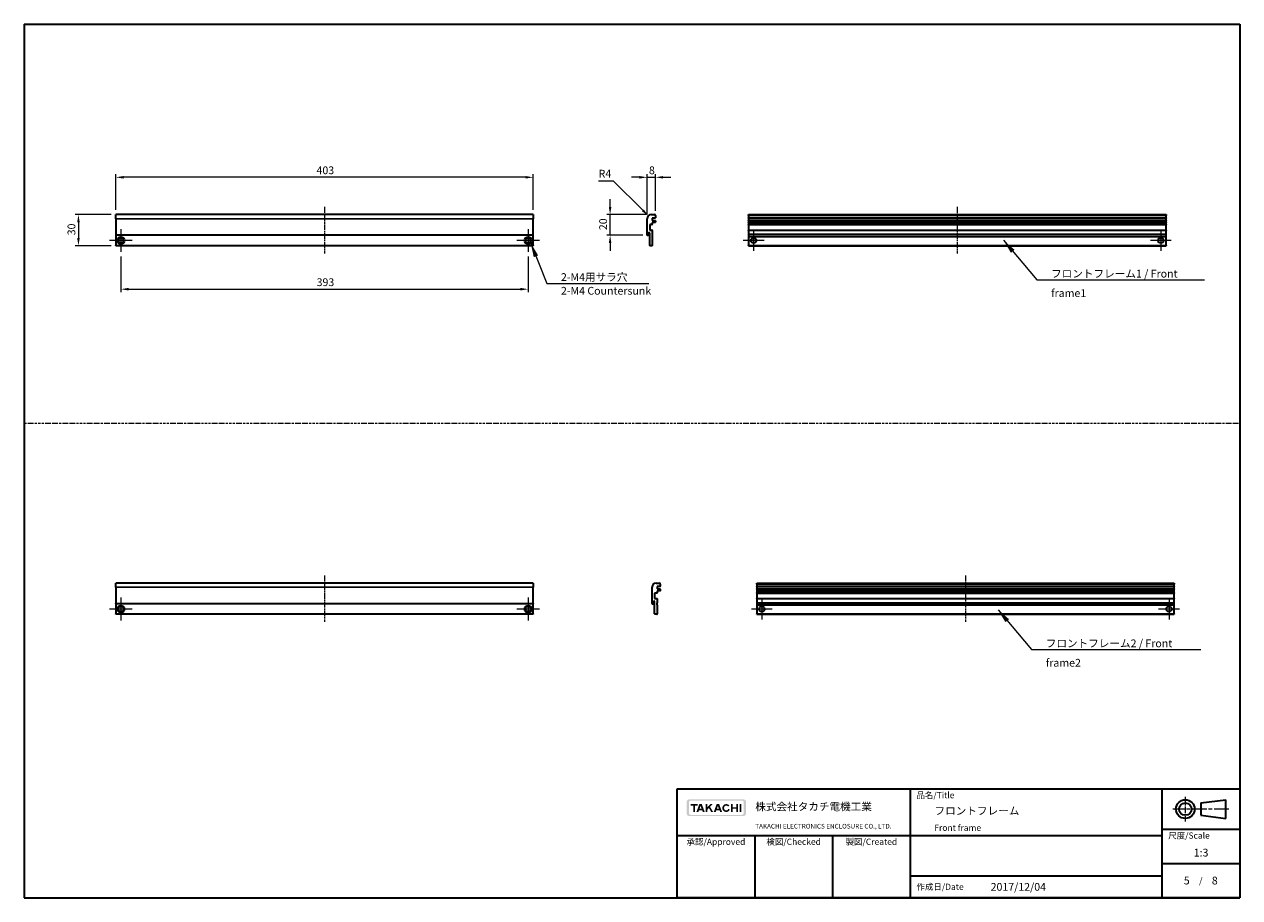
# Model space of a CAD drawing. Units: millimetres. Extents: x 15 to 12988, y 6 to 1692.
# Drawn here: x 7484 to 8657, y 6 to 849 of the extents above; entities that cross this region are included whole.
import ezdxf
from ezdxf.enums import TextEntityAlignment as Align

# ---------------------------------------------------------------- set-up
doc = ezdxf.new("R2010")
doc.units = ezdxf.units.MM
doc.linetypes.add('CHAIN', pattern=[0.35429999999999995, 0.2362, -0.0295, 0.0591, -0.0295])
doc.linetypes.add('DASH_DOT', pattern=[0.37, 0.24, -0.06, 0.01, -0.06])
for name, color, linetype, lineweight in [('Border (ISO)', 7, 'Continuous', 35), ('Center Mark (ISO)', 131, 'Continuous', 18), ('Centerline (ISO)', 131, 'Continuous', 18), ('Dimension (ISO)', 7, 'Continuous', 18), ('Dimension (ISO) @ 1', 7, 'Continuous', 18), ('Hatch (ISO)', 1, 'Continuous', 18), ('Sketch Geometry (ISO)', 7, 'Continuous', 18), ('Symbol (ISO)', 7, 'Continuous', 18), ('Title (ISO)', 7, 'Continuous', 35), ('Visible (ISO)', 7, 'Continuous', 35), ('Visible Narrow (ISO)', 7, 'Continuous', 25)]:
    doc.layers.add(name, color=color, linetype=linetype, lineweight=lineweight)
doc.styles.add('Note Text (TK)', font='MS PGothic.ttf')
doc.styles.add('文字スタイル67', font='arial.ttf')
doc.dimstyles.new('Default - Method 1b (TK)', dxfattribs={"dimscale": 5.5, "dimtxt": 2.5, "dimasz": 2.5, "dimexe": 1, "dimexo": 1.499999999999999, "dimgap": 1, "dimtad": 1, "dimtoh": 1, "dimrnd": 1e-08, "dimdsep": 46, "dimtxsty": 'Note Text (TK)', "dimcen": 0.09, "dimdle": 5, "dimclrd": 100, "dimclre": 100, "dimclrt": 7, "dimadec": 1, "dimazin": 1, "dimtfac": 1, "dimtmove": 0, "dimatfit": 3, "dimfxl": 1, "dimtolj": 1, "dimlwd": -1, "dimlwe": -1, "dimarcsym": 0})
doc.dimstyles.new('Default - Method 1b (TK)$7', dxfattribs={"dimscale": 5.5, "dimtxt": 2.5, "dimasz": 2.5, "dimexe": 1, "dimexo": 1.499999999999999, "dimgap": 1, "dimtad": 1, "dimtoh": 1, "dimrnd": 1e-08, "dimdsep": 46, "dimtxsty": 'Note Text (TK)', "dimcen": 0.09, "dimdle": 5, "dimclrd": 100, "dimclre": 100, "dimclrt": 7, "dimadec": 1, "dimazin": 1, "dimtfac": 1, "dimtmove": 0, "dimatfit": 3, "dimfxl": 1, "dimtolj": 1, "dimlwd": -1, "dimlwe": -1, "dimarcsym": 0})

# ---------------------------------------------------------------- blocks, each defined once
blk = doc.blocks.new('図面枠 tk図枠')
at = {"layer": 'Border (ISO)'}
for p, q in [((14.49999999999999, 289), (405.4999999999999, 289)), ((14.49999999999999, 289), (14.50000000000001, 8.000000000000007)), ((405.4999999999999, 289), (405.4999999999999, 8.000000000000007)), ((14.50000000000001, 8.000000000000007), (405.4999999999999, 8.000000000000007))]:
    blk.add_line(p, q, dxfattribs=at)
blk = doc.blocks.new('表題欄 tk表題欄')
at = {"layer": 'Hatch (ISO)'}
h = blk.add_hatch(color=256, dxfattribs=at)
edge = h.paths.add_edge_path(flags=0)
edge.add_arc((95.57537688673352, 236.2990653650367), 0.5958259999999996, 269.9999999999897, 360)
edge.add_line((96.17120288673351, 236.2990653650368), (96.17120288673348, 239.7107813650365))
edge.add_arc((95.5753768867335, 239.7107813650366), 0.5958259999999996, 0, 90.0000000000068)
edge.add_line((95.57537688673342, 240.3066073650366), (79.13710888673356, 240.3066073650366))
edge.add_arc((79.13710888673353, 239.7107813650366), 0.5958259999999996, 89.99999999999744, 180)
edge.add_line((78.54128288673353, 239.7107813650365), (78.54128288673331, 236.2990653650368))
edge.add_arc((79.13710888673332, 236.2990653650365), 0.5958259999999996, 180, 270.0000000000231)
edge.add_line((79.13710888673356, 235.7032393650365), (95.57537688673342, 235.7032393650367))
edge = h.paths.add_edge_path()
edge.add_line((77.83935088673357, 239.9556413650366), (77.83935088673357, 236.0542053650368))
edge.add_arc((78.54128288673346, 236.0542053650367), 0.7019319999998935, 180, 270.0000000000087)
edge.add_line((78.54128288673357, 235.3522733650368), (96.17120288673352, 235.3522733650368))
edge.add_arc((96.17120288673351, 236.0542053650367), 0.7019319999998921, 270, 360)
edge.add_line((96.8731348867334, 236.0542053650368), (96.87313488673352, 239.9556413650366))
edge.add_arc((96.1712028867336, 239.9556413650367), 0.7019319999998921, 0, 90.00000000000873)
edge.add_line((96.17120288673348, 240.6575733650367), (78.54128288673357, 240.6575733650366))
edge.add_arc((78.54128288673357, 239.9556413650366), 0.7019319999999984, 90, 180)
for points in [[(79.07181288673355, 239.1476033650369), (79.07181288673355, 238.6578833650367), (79.92066088673353, 238.6578833650367), (79.92066088673353, 236.6581933650368), (80.50832488673353, 236.6581933650368), (80.50832488673353, 238.6578833650367), (81.35717288673355, 238.6578833650367), (81.35717288673355, 239.1476033650369)], [(85.68407849525303, 236.6581933650368), (84.9434673993943, 237.8918698287545), (84.41792288673358, 237.3246628822781), (84.41792288673358, 236.6581933650368), (83.89555488673355, 236.6581933650368), (83.89555488673355, 239.1476033650369), (84.41792288673358, 239.1476033650369), (84.41792288673358, 238.0993979968839), (85.38913556809511, 239.1476033650369), (86.10696490847272, 239.1476033650369), (85.31925422435492, 238.2974470774499), (86.30334488673353, 236.6581933650368)], [(92.09142939614459, 239.1476033650369), (92.09142939614459, 236.6581933650368), (92.60971639614465, 236.6581933650368), (92.60971639614465, 237.6580383650368), (93.76872039614462, 237.6580383650368), (93.76872039614462, 236.6581933650368), (94.28700739614459, 236.6581933650368), (94.28700739614459, 239.1476033650369), (93.76872039614462, 239.1476033650369), (93.76872039614462, 238.1477583650367), (92.60971639614465, 238.1477583650367), (92.60971639614465, 239.1476033650369)], [(94.84202339614467, 239.1476033650369), (94.84202339614467, 236.6581933650368), (95.36439139614473, 236.6581933650368), (95.36439139614473, 239.1476033650369)]]:
    blk.add_hatch(color=256, dxfattribs=at).paths.add_polyline_path(points)
h = blk.add_hatch(color=256, dxfattribs=at)
h.paths.add_polyline_path([(82.59020695886475, 237.7110913650368), (81.95242681460243, 237.7110913650368), (82.27131688673356, 238.5794973650367)], flags=0)
h.paths.add_polyline_path([(82.77903014574996, 237.1968853650368), (81.76360362771717, 237.1968853650368), (81.56578886050404, 236.6581933650368), (80.94907288673355, 236.6581933650368), (81.86321688673357, 239.1476033650369), (82.67941688673353, 239.1476033650369), (83.59356088673351, 236.6581933650368), (82.97684491296302, 236.6581933650368)])
h = blk.add_hatch(color=256, dxfattribs=at)
h.paths.add_polyline_path([(87.52707281460246, 237.7110913650368), (88.16485295886469, 237.7110913650368), (87.84596288673359, 238.5794973650367)], flags=0)
h.paths.add_polyline_path([(87.14043486050403, 236.6581933650368), (87.3382496277172, 237.1968853650368), (88.35367614574989, 237.1968853650368), (88.551490912963, 236.6581933650368), (89.16820688673343, 236.6581933650368), (88.25406288673352, 239.1476033650369), (87.43786288673356, 239.1476033650369), (86.52371888673358, 236.6581933650368)])
h = blk.add_hatch(color=256, dxfattribs=at)
edge = h.paths.add_edge_path()
edge.add_arc((90.52309888673334, 237.9028983650369), 1.273272000000011, 38.55054079078439, 336.5820184016556)
edge.add_line((91.69149139614446, 237.3968543650369), (91.17255542714857, 237.6216113977801))
edge.add_ellipse((90.52309888673352, 237.9028983650369), major_axis=(0, -0.7998759999999119), ratio=0.8673469387756529, start_angle=128.5505407907963, end_angle=426.582018401653, ccw=False)
edge.add_line((91.09381514418376, 238.3576891122095), (91.51887237036831, 238.6964075050431))
at = {"layer": 'Title (ISO)'}
for p, q in [((74.70882392282105, 244.052739026017), (255.7088239228211, 244.052739026017)), ((74.70882392282105, 209.052739026017), (74.70882392282105, 244.052739026017)), ((149.7088239228211, 244.052739026017), (149.7088239228211, 209.052739026017)), ((230.7088239228211, 244.052739026017), (230.7088239228211, 209.052739026017)), ((255.7088239228211, 244.052739026017), (255.7088239228211, 209.052739026017)), ((243.2088239228211, 239.552739026017), (251.2088239228211, 240.5527390260171)), ((243.2088239228211, 239.552739026017), (243.2088239228211, 235.552739026017)), ((251.2088239228211, 234.552739026017), (251.2088239228211, 240.5527390260171)), ((243.2088239228211, 235.552739026017), (251.2088239228211, 234.552739026017)), ((230.7088239228211, 231.052739026017), (255.7088239228211, 231.052739026017)), ((74.70882392282105, 229.052739026017), (230.7088239228211, 229.052739026017)), ((99.70882392282108, 229.052739026017), (99.70882392282108, 209.052739026017)), ((124.708823922821, 229.052739026017), (124.708823922821, 209.052739026017)), ((230.7088239228211, 220.052739026017), (255.7088239228211, 220.052739026017)), ((149.7088239228211, 216.052739026017), (230.7088239228211, 216.052739026017)), ((255.7088239228211, 209.052739026017), (74.70882392282105, 209.052739026017))]:
    blk.add_line(p, q, dxfattribs=at)
at = {"layer": 'Title (ISO)', "color": 4, "linetype": 'CHAIN', "lineweight": 18, "ltscale": 8.889559745788574}
blk.add_line((238.2088239228211, 241.552739026017), (238.2088239228211, 233.552739026017), dxfattribs=at)
at = {"layer": 'Title (ISO)', "color": 4, "linetype": 'CHAIN', "lineweight": 18, "ltscale": 20.00163269042969}
blk.add_line((252.2088239228211, 237.552739026017), (234.2088239228211, 237.552739026017), dxfattribs=at)
at = {"layer": 'Title (ISO)'}
for radius in [3, 2]:
    blk.add_circle((238.2088239228211, 237.552739026017), radius, dxfattribs=at)
at = {"layer": 'Title (ISO)', "color": 1, "char_height": 2.000000029802322, "line_spacing_factor": 1.5, "style": 'Note Text (TK)'}
for s, insert, attachment_point in [('\\fＭＳ Ｐゴシック|b0|i0;\\H2.0000;品名/Title', (151.708823922821, 242.052739026017), 4), ('\\fＭＳ Ｐゴシック|b0|i0;\\H2.0000;承認/Approved', (87.20882392282108, 227.052739026017), 5), ('\\fＭＳ Ｐゴシック|b0|i0;\\H2.0000;検図/Checked', (112.208823922821, 227.052739026017), 5), ('\\fＭＳ Ｐゴシック|b0|i0;\\H2.0000;製図/Created', (137.2088239228211, 227.052739026017), 5), ('\\fＭＳ Ｐゴシック|b0|i0;\\H2.0000;尺度/Scale', (232.7088239228211, 229.052739026017), 4), ('\\fＭＳ Ｐゴシック|b0|i0;\\H2.0000;作成日/Date', (151.708823922821, 212.552739026017), 4)]:
    blk.add_mtext(s, dxfattribs=dict(at, insert=insert, attachment_point=attachment_point))
at = {"layer": 'Title (ISO)', "color": 7, "line_spacing_factor": 1.5, "style": 'Note Text (TK)'}
for s, insert, char_height, attachment_point in [('株式会社タカチ電機工業', (99.87313488673345, 238.052739026017), 2.5, 4), ('\\fArial|b0|i0;\\H1.4986;TAKACHI ELECTRONICS ENCLOSURE CO., LTD.', (99.87313488673342, 232.052739026017), 1.49859994649887, 4), ('\\fＭＳ Ｐゴシック|b0|i0;\\H2.0000;/', (243.2088239228211, 214.552739026017), 2.000000029802322, 5)]:
    blk.add_mtext(s, dxfattribs=dict(at, insert=insert, char_height=char_height, attachment_point=attachment_point))
at = {"layer": 'Title (ISO)', "color": 7}
for tag, p, height, style in [('<品名>_001', (157.5383693773665, 235.7814322078352), 2.5, 'Note Text (TK)'), ('<Title>_001', (157.489178626233, 230.5520568828656), 2.000000029802322, '文字スタイル67'), ('<ページ_No.>_001', (237.9488807410029, 213.302739026017), 2.5, 'Note Text (TK)'), ('<総ページ数>_001', (246.7997330137301, 213.302739026017), 2.5, 'Note Text (TK)'), ('作成日_001', (175.5824034682756, 211.2814322078352), 2.5, 'Note Text (TK)')]:
    blk.add_attdef(tag, p, '', height=height, dxfattribs=dict(at, style=style))
at = {"layer": 'Title (ISO)', "color": 7, "style": 'Note Text (TK)'}
for tag, p in [('<尺度>', (243.2088239228211, 223.5527390260171)), ('<承認>', (87.20882392282108, 217.052739026017))]:
    blk.add_attdef(tag, text='', height=2.5, dxfattribs=at).set_placement(p, align=Align.MIDDLE_CENTER)
blk = doc.blocks.new('*D80')
at = {"layer": 'Defpoints', "color": 0}
for p in [(7572.131759174583, 701.1472320260009), (7572.131759174583, 665.147232026001), (7975.131759174583, 665.147232026001)]:
    blk.add_point(p, dxfattribs=at)
at = {"layer": 'Dimension (ISO)', "color": 100}
for p, q in [((7572.131759174583, 669.647232026001), (7572.131759174583, 704.147232026001)), ((7975.131759174583, 669.647232026001), (7975.131759174583, 704.147232026001)), ((7967.631759174583, 701.1472320260009), (7579.631759174583, 701.1472320260009))]:
    blk.add_line(p, q, dxfattribs=at)
for points in [[(7579.631759174583, 702.397232026001), (7579.631759174583, 699.8972320260009), (7572.131759174583, 701.1472320260009)], [(7967.631759174583, 702.397232026001), (7967.631759174583, 699.8972320260009), (7975.131759174583, 701.1472320260009)]]:
    blk.add_solid(points, dxfattribs=at)
at = {"layer": 'Dimension (ISO)', "color": 7, "insert": (7765.918690992766, 707.8972320260009), "char_height": 7.5, "attachment_point": 4, "style": 'Note Text (TK)'}
blk.add_mtext('\\A1;403', dxfattribs=at)
blk = doc.blocks.new('*D81')
at = {"layer": 'Defpoints', "color": 0}
for p in [(7572.131759174587, 665.1472320260012), (7536.131759174584, 635.1472320260024), (7572.131759174587, 635.1472320260024)]:
    blk.add_point(p, dxfattribs=at)
at = {"layer": 'Dimension (ISO)', "color": 100}
for p, q in [((7567.631759174587, 665.1472320260012), (7533.131759174584, 665.1472320260012)), ((7536.131759174584, 657.6472320260012), (7536.131759174584, 642.6472320260025)), ((7567.631759174587, 635.1472320260024), (7533.131759174584, 635.1472320260024))]:
    blk.add_line(p, q, dxfattribs=at)
for points in [[(7534.881759174584, 657.6472320260012), (7537.381759174585, 657.6472320260012), (7536.131759174584, 665.1472320260012)], [(7534.881759174584, 642.6472320260025), (7537.381759174585, 642.6472320260025), (7536.131759174584, 635.1472320260024)]]:
    blk.add_solid(points, dxfattribs=at)
at = {"layer": 'Dimension (ISO)', "color": 7, "insert": (7529.381759174583, 645.1614365714561), "char_height": 7.5, "attachment_point": 4, "rotation": 90, "style": 'Note Text (TK)'}
blk.add_mtext('\\A1;30', dxfattribs=at)
blk = doc.blocks.new('*D82')
at = {"layer": 'Defpoints', "color": 0}
for p in [(7577.131759174583, 629.1472320260021), (7970.131759174583, 629.1472320260021), (7970.131759174583, 593.1472320260021)]:
    blk.add_point(p, dxfattribs=at)
at = {"layer": 'Dimension (ISO)', "color": 100}
for p, q in [((7577.131759174583, 624.6472320260021), (7577.131759174583, 590.1472320260021)), ((7970.131759174583, 624.6472320260021), (7970.131759174583, 590.1472320260021)), ((7584.631759174583, 593.1472320260021), (7962.631759174583, 593.1472320260021))]:
    blk.add_line(p, q, dxfattribs=at)
for points in [[(7584.631759174583, 594.3972320260021), (7584.631759174583, 591.8972320260023), (7577.131759174583, 593.1472320260021)], [(7962.631759174583, 594.3972320260021), (7962.631759174583, 591.8972320260023), (7970.131759174583, 593.1472320260021)]]:
    blk.add_solid(points, dxfattribs=at)
at = {"layer": 'Dimension (ISO)', "color": 7, "insert": (7766.003918265493, 599.8972320260023), "char_height": 7.5, "attachment_point": 4, "style": 'Note Text (TK)'}
blk.add_mtext('\\A1;393', dxfattribs=at)
blk = doc.blocks.new('*D83')
at = {"layer": 'Defpoints', "color": 0}
for p in [(8092.965395732955, 701.1472320260009), (8084.965395732954, 661.1472320260028), (8092.965395732955, 664.1472320259991)]:
    blk.add_point(p, dxfattribs=at)
at = {"layer": 'Dimension (ISO)', "color": 100}
for p, q in [((8084.965395732954, 665.6472320260028), (8084.965395732954, 704.1472320260009)), ((8092.965395732955, 668.6472320259991), (8092.965395732955, 704.1472320260009)), ((8077.465395732954, 701.1472320260009), (8069.965395732953, 701.1472320260009)), ((8084.965395732954, 701.1472320260009), (8092.965395732955, 701.1472320260009)), ((8100.465395732955, 701.1472320260009), (8107.965395732955, 701.1472320260009))]:
    blk.add_line(p, q, dxfattribs=at)
for points in [[(8077.465395732954, 702.3972320260009), (8077.465395732954, 699.8972320260008), (8084.965395732954, 701.1472320260009)], [(8100.465395732955, 702.3972320260009), (8100.465395732955, 699.8972320260008), (8092.965395732955, 701.1472320260009)]]:
    blk.add_solid(points, dxfattribs=at)
at = {"layer": 'Dimension (ISO)', "color": 7, "insert": (8086.749486642045, 707.8972320260008), "char_height": 7.5, "attachment_point": 4, "style": 'Note Text (TK)'}
blk.add_mtext('\\A1;8', dxfattribs=at)
blk = doc.blocks.new('*D84')
at = {"layer": 'Defpoints', "color": 0}
for p in [(8049.265395732948, 665.1472320260012), (8088.965395732959, 665.1472320260012), (8085.26539573295, 645.1472320260029)]:
    blk.add_point(p, dxfattribs=at)
at = {"layer": 'Dimension (ISO)', "color": 100}
for p, q in [((8049.265395732948, 672.6472320260012), (8049.265395732948, 680.1472320260012)), ((8084.465395732959, 665.1472320260012), (8046.26539573295, 665.1472320260012)), ((8049.265395732948, 645.1472320260029), (8049.265395732948, 665.1472320260012)), ((8080.765395732949, 645.1472320260029), (8046.26539573295, 645.1472320260029)), ((8049.265395732948, 637.6472320260029), (8049.265395732948, 630.1472320260029))]:
    blk.add_line(p, q, dxfattribs=at)
for points in [[(8048.015395732949, 672.6472320260012), (8050.515395732949, 672.6472320260012), (8049.265395732948, 665.1472320260012)], [(8048.015395732949, 637.6472320260029), (8050.515395732949, 637.6472320260029), (8049.265395732948, 645.1472320260029)]]:
    blk.add_solid(points, dxfattribs=at)
at = {"layer": 'Dimension (ISO)', "color": 7, "insert": (8042.515395732946, 650.1614365714543), "char_height": 7.5, "attachment_point": 4, "rotation": 90, "style": 'Note Text (TK)'}
blk.add_mtext('\\A1;20', dxfattribs=at)
blk = doc.blocks.new('*D85')
at = {"layer": 'Defpoints', "color": 0}
for p in [(8086.136968608206, 663.9756591507467), (8088.965395732952, 661.1472320260018)]:
    blk.add_point(p, dxfattribs=at)
at = {"layer": 'Dimension (ISO)', "color": 100}
for p, q in [((8038.179238642886, 697.8929933636218), (8052.219634395314, 697.8929933636223)), ((8052.219634395314, 697.8929933636223), (8080.833667749306, 669.2789600096443))]:
    blk.add_line(p, q, dxfattribs=at)
blk.add_solid([(8081.717551225789, 670.162843486128), (8079.949784272823, 668.3950765331615), (8086.136968608206, 663.9756591507467)], dxfattribs=at)
at = {"layer": 'Dimension (ISO)', "color": 7, "insert": (8038.179238642888, 704.6429933636223), "char_height": 7.5, "attachment_point": 4, "style": 'Note Text (TK)'}
blk.add_mtext('\\A1;R4', dxfattribs=at)

msp = doc.modelspace()

# ---------------------------------------------------------------- linework, layer by layer
at = {"layer": 'Center Mark (ISO)', "linetype": 'CHAIN', "ltscale": 8.148754119873047}
for p, q in [((7577.131759174583, 651.1472320260021), (7577.131759174583, 629.1472320260021)), ((7970.131759174583, 651.1472320260021), (7970.131759174583, 629.1472320260021)), ((7588.131759174583, 640.1472320260021), (7566.131759174583, 640.1472320260021)), ((7981.131759174584, 640.1472320260021), (7959.131759174583, 640.1472320260021)), ((7577.131759174477, 295.4678738184292), (7577.131759174477, 273.4678738184292)), ((7970.131759174477, 295.4678738184291), (7970.131759174477, 273.4678738184292)), ((7588.131759174477, 284.4678738184292), (7566.131759174478, 284.4678738184292)), ((7981.131759174478, 284.4678738184292), (7959.131759174477, 284.4678738184292))]:
    msp.add_line(p, q, dxfattribs=at)
at = {"layer": 'Center Mark (ISO)', "linetype": 'CHAIN', "ltscale": 7.444989681243896}
for p, q in [((8187.793419936729, 650.197232026001), (8187.793419936729, 630.097232026001)), ((8580.79341993673, 650.1972320260011), (8580.79341993673, 630.0972320260012)), ((8197.84341993673, 640.1472320260011), (8177.743419936728, 640.1472320260011)), ((8590.84341993673, 640.1472320260012), (8570.743419936729, 640.1472320260012)), ((8195.729548376721, 294.5178738184281), (8195.729548376721, 274.4178738184281)), ((8588.729548376725, 294.5178738184281), (8588.729548376725, 274.4178738184281)), ((8205.779548376722, 284.4678738184281), (8185.679548376722, 284.4678738184281)), ((8598.779548376722, 284.4678738184281), (8578.679548376722, 284.4678738184281))]:
    msp.add_line(p, q, dxfattribs=at)
at = {"layer": 'Centerline (ISO)', "linetype": 'CHAIN', "ltscale": 23.99096870422363}
for p, q in [((7773.631759174583, 672.6472320260009), (7773.631759174583, 627.6472320260021)), ((8384.29341993673, 672.647232026), (8384.293419936728, 627.6472320260011)), ((7773.631759174477, 316.967873818428), (7773.631759174477, 271.9678738184291)), ((8392.229548376723, 316.967873818427), (8392.229548376721, 271.9678738184281))]:
    msp.add_line(p, q, dxfattribs=at)
at = {"layer": 'Sketch Geometry (ISO)', "color": 4, "linetype": 'DASH_DOT', "lineweight": 18, "ltscale": 9.032109260559082}
msp.add_line((7483.89721295906, 463.8072631906799), (8656.897200663292, 463.8072631906799), dxfattribs=at)
at = {"layer": 'Visible (ISO)'}
for p, q in [((7975.131759174583, 665.147232026001), (7572.131759174583, 665.147232026001)), ((7572.131759174583, 661.1472320260029), (7572.131759174583, 665.147232026001)), ((7572.131759174583, 661.1472320260029), (7572.131759174583, 645.4472320260032)), ((7975.131759174583, 665.147232026001), (7975.131759174583, 661.1472320260029)), ((7975.131759174583, 645.4472320260032), (7975.131759174583, 661.1472320260029)), ((8084.965395732945, 645.447232026003), (8084.965395732954, 661.1472320260028)), ((8088.965395732953, 665.147232026001), (8091.965395732954, 665.1472320259999)), ((8089.965395732953, 661.7472320260013), (8089.965395732951, 659.5472320260006)), ((8092.665395732954, 661.7472320259996), (8089.965395732953, 661.7472320260013)), ((8089.965395732951, 659.5472320260006), (8092.665395732952, 659.5472320259998)), ((8089.965395732951, 657.5472320260006), (8089.965395732951, 655.8472320260015)), ((8092.665395732952, 657.5472320259996), (8089.965395732951, 657.5472320260006)), ((8092.965395732955, 664.1472320259991), (8092.965395732953, 662.0472320259994)), ((8092.965395732951, 659.2472320259997), (8092.965395732951, 657.8472320259997)), ((8182.793419936729, 665.1472320259999), (8585.793419936732, 665.147232026)), ((8182.79341993673, 664.1472320259991), (8182.793419936729, 665.147232026)), ((8182.79341993673, 664.1472320259991), (8182.79341993673, 662.0472320259994)), ((8182.79341993673, 661.7472320259996), (8182.79341993673, 662.0472320259996)), ((8182.793419936727, 661.7472320260013), (8182.793419936727, 659.5472320260006)), ((8182.79341993673, 661.7472320259996), (8585.793419936732, 661.7472320259996)), ((8182.79341993673, 659.5472320259998), (8585.793419936732, 659.5472320259998)), ((8182.79341993673, 659.2472320259997), (8182.79341993673, 659.5472320259998)), ((8182.79341993673, 659.2472320259997), (8182.79341993673, 657.8472320259997)), ((8182.79341993673, 657.5472320260002), (8182.79341993673, 657.8472320259999)), ((8182.79341993673, 657.5472320259996), (8585.793419936732, 657.5472320259996)), ((8182.793419936727, 657.5472320260006), (8182.793419936727, 655.8472320260015)), ((8585.793419936732, 665.147232026), (8585.793419936732, 664.1472320259991)), ((8585.793419936732, 662.0472320259996), (8585.793419936732, 664.1472320259992)), ((8585.793419936732, 662.0472320259996), (8585.793419936732, 661.7472320259996)), ((8585.793419936732, 659.5472320260006), (8585.793419936732, 661.7472320260013)), ((8585.793419936732, 659.547232026), (8585.793419936732, 659.2472320259998)), ((8585.793419936732, 657.8472320259999), (8585.793419936732, 659.2472320259997)), ((8585.793419936732, 657.8472320259999), (8585.793419936732, 657.5472320260002)), ((8585.793419936732, 655.8472320260017), (8585.793419936732, 657.5472320260006)), ((7572.131759174583, 645.147232026003), (7572.131759174583, 645.4472320260032)), ((7975.131759174583, 645.4472320260032), (7975.131759174583, 645.147232026003)), ((8086.215395732947, 647.022232026003), (8086.215395732947, 645.6472320260025)), ((8087.46539573295, 655.5472320260019), (8087.465395732948, 650.1472320260023)), ((8089.66539573295, 655.5472320260016), (8087.46539573295, 655.5472320260019)), ((8087.465395732948, 650.1472320260023), (8089.665395732948, 650.1472320260017)), ((8087.465395732941, 635.4472320260022), (8087.465395732946, 647.0222320260025)), ((8089.765395732946, 646.147232026001), (8089.765395732944, 644.147232026001)), ((8089.965395732946, 646.147232026001), (8089.765395732946, 646.147232026001)), ((8089.965395732948, 649.8472320260015), (8089.965395732946, 646.147232026001)), ((8182.793419936727, 655.5472320260016), (8182.793419936727, 655.8472320260015)), ((8182.793419936727, 655.5472320260019), (8182.793419936727, 650.1472320260023)), ((8182.793419936727, 655.5472320260016), (8585.793419936732, 655.5472320260016)), ((8182.793419936727, 650.1472320260017), (8585.793419936732, 650.1472320260017)), ((8182.793419936727, 649.8472320260015), (8182.793419936727, 650.1472320260017)), ((8182.793419936727, 649.8472320260015), (8182.793419936727, 646.147232026001)), ((8182.793419936727, 646.147232026001), (8182.793419936727, 644.147232026001)), ((8182.793419936727, 646.147232026001), (8585.793419936732, 646.147232026001)), ((8585.793419936732, 655.8472320260017), (8585.793419936732, 655.5472320260016)), ((8585.793419936726, 650.1472320260023), (8585.793419936726, 655.547232026002)), ((8585.793419936732, 650.1472320260017), (8585.793419936732, 649.8472320260015)), ((8585.793419936732, 646.147232026001), (8585.793419936732, 649.8472320260015)), ((8585.793419936732, 644.147232026001), (8585.793419936732, 646.147232026001)), ((7975.131759174583, 645.1472320260028), (7572.131759174583, 645.1472320260029)), ((7572.131759174583, 645.1472320260029), (7572.131759174583, 635.4472320260023)), ((7572.131759174583, 635.1472320260021), (7572.131759174583, 635.4472320260023)), ((7975.131759174583, 635.1472320260021), (7572.131759174583, 635.1472320260021)), ((7975.131759174583, 635.4472320260023), (7975.131759174583, 645.1472320260028)), ((7975.131759174583, 635.4472320260023), (7975.131759174583, 635.1472320260021)), ((8085.715395732945, 645.1472320260027), (8085.265395732946, 645.1472320260027)), ((8089.665395732941, 635.1472320260011), (8087.765395732942, 635.147232026002)), ((8089.765395732944, 644.147232026001), (8089.965395732946, 644.147232026001)), ((8089.965395732946, 644.147232026001), (8089.965395732942, 635.4472320260008)), ((8182.793419936727, 644.147232026001), (8585.793419936732, 644.147232026001)), ((8182.793419936727, 644.147232026001), (8182.793419936727, 635.4472320260008)), ((8182.793419936727, 635.1472320260009), (8182.793419936727, 635.4472320260008)), ((8182.793419936727, 635.1472320260011), (8585.793419936732, 635.1472320260011)), ((8585.793419936732, 635.4472320260008), (8585.793419936732, 644.147232026001)), ((8585.793419936732, 635.4472320260008), (8585.793419936732, 635.1472320260009)), ((7975.131759174478, 309.4678738184279), (7572.131759174478, 309.4678738184279)), ((7572.131759174478, 305.4678738184299), (7572.131759174478, 309.4678738184279)), ((7572.131759174478, 305.4678738184298), (7572.131759174478, 289.7678738184301)), ((7975.131759174478, 309.4678738184279), (7975.131759174478, 305.4678738184298)), ((7975.131759174478, 289.7678738184301), (7975.131759174478, 305.4678738184298)), ((8089.722035652691, 289.7678738184301), (8089.722035652698, 305.4678738184298)), ((8093.722035652701, 309.4678738184279), (8096.722035652701, 309.4678738184271)), ((8094.722035652699, 306.0678738184283), (8094.722035652699, 303.8678738184275)), ((8097.4220356527, 306.0678738184267), (8094.722035652699, 306.0678738184283)), ((8097.722035652701, 308.4678738184261), (8097.722035652699, 306.3678738184266)), ((8190.729548376722, 309.4678738184271), (8593.729548376723, 309.4678738184271)), ((8190.729548376722, 308.4678738184261), (8190.729548376722, 309.4678738184271)), ((8190.729548376722, 308.4678738184261), (8190.729548376722, 306.3678738184266)), ((8190.729548376722, 306.0678738184267), (8190.729548376722, 306.3678738184265)), ((8190.729548376721, 306.0678738184283), (8190.729548376721, 303.8678738184275)), ((8190.729548376722, 306.0678738184267), (8593.729548376723, 306.0678738184267)), ((8593.729548376723, 309.4678738184271), (8593.729548376723, 308.4678738184261)), ((8593.729548376723, 306.3678738184266), (8593.729548376723, 308.4678738184261)), ((8593.729548376723, 306.3678738184266), (8593.729548376723, 306.0678738184267)), ((8593.729548376723, 303.8678738184276), (8593.729548376723, 306.0678738184283)), ((8092.222035652696, 299.867873818429), (8092.222035652694, 294.4678738184293)), ((8094.422035652696, 299.8678738184287), (8092.222035652696, 299.867873818429)), ((8092.222035652694, 294.4678738184293), (8094.422035652694, 294.4678738184287)), ((8094.722035652699, 303.8678738184275), (8097.422035652696, 303.867873818427)), ((8094.722035652697, 301.8678738184275), (8094.722035652697, 300.1678738184287)), ((8097.422035652696, 301.8678738184267), (8094.722035652697, 301.8678738184275)), ((8094.722035652692, 294.1678738184285), (8094.722035652692, 290.467873818428)), ((8097.722035652699, 303.5678738184268), (8097.722035652699, 302.1678738184269)), ((8190.729548376722, 303.867873818427), (8593.729548376723, 303.867873818427)), ((8190.729548376722, 303.5678738184267), (8190.729548376722, 303.8678738184269)), ((8190.729548376722, 303.5678738184268), (8190.729548376722, 302.1678738184269)), ((8190.729548376722, 301.8678738184273), (8190.729548376722, 302.1678738184268)), ((8190.729548376722, 301.8678738184267), (8593.729548376723, 301.8678738184267)), ((8190.729548376721, 301.8678738184275), (8190.729548376721, 300.1678738184287)), ((8190.729548376721, 299.8678738184287), (8190.729548376721, 300.1678738184287)), ((8190.729548376721, 299.867873818429), (8190.729548376721, 294.4678738184293)), ((8190.729548376721, 299.8678738184287), (8593.729548376723, 299.8678738184287)), ((8190.729548376721, 294.4678738184287), (8593.729548376723, 294.4678738184287)), ((8190.729548376721, 294.1678738184285), (8190.729548376721, 294.4678738184286)), ((8190.729548376721, 294.1678738184285), (8190.729548376721, 290.467873818428)), ((8593.729548376723, 303.867873818427), (8593.729548376723, 303.5678738184268)), ((8593.729548376723, 302.1678738184269), (8593.729548376723, 303.5678738184268)), ((8593.729548376723, 302.1678738184269), (8593.729548376723, 301.8678738184274)), ((8593.729548376723, 300.1678738184287), (8593.729548376723, 301.8678738184276)), ((8593.729548376723, 300.1678738184287), (8593.729548376723, 299.8678738184287)), ((8593.729548376721, 294.4678738184293), (8593.729548376721, 299.867873818429)), ((8593.729548376723, 294.4678738184287), (8593.729548376723, 294.1678738184285)), ((8593.729548376723, 290.467873818428), (8593.729548376723, 294.1678738184285)), ((7572.131759174478, 289.46787381843), (7572.131759174478, 289.7678738184301)), ((7975.131759174478, 289.4678738184298), (7572.131759174478, 289.4678738184298)), ((7572.131759174478, 289.4678738184298), (7572.131759174478, 279.7678738184292)), ((7975.131759174478, 289.7678738184301), (7975.131759174478, 289.46787381843)), ((7975.131759174478, 279.7678738184292), (7975.131759174478, 289.4678738184298)), ((8090.472035652691, 289.4678738184298), (8090.022035652692, 289.4678738184298)), ((8090.972035652692, 291.34287381843), (8090.972035652692, 289.9678738184296)), ((8092.222035652687, 279.7678738184292), (8092.222035652692, 291.3428738184294)), ((8094.522035652692, 290.467873818428), (8094.522035652692, 288.4678738184279)), ((8094.722035652692, 290.467873818428), (8094.522035652692, 290.467873818428)), ((8094.522035652692, 288.4678738184279), (8094.722035652692, 288.4678738184279)), ((8094.722035652692, 288.4678738184279), (8094.722035652688, 279.767873818428)), ((8190.729548376721, 290.467873818428), (8190.729548376721, 288.4678738184279)), ((8190.729548376721, 290.467873818428), (8593.729548376723, 290.467873818428)), ((8190.729548376721, 288.4678738184279), (8593.729548376723, 288.467873818428)), ((8190.729548376721, 288.4678738184279), (8190.729548376721, 279.767873818428)), ((8593.729548376723, 288.467873818428), (8593.729548376723, 290.467873818428)), ((8593.729548376723, 279.767873818428), (8593.729548376723, 288.467873818428)), ((7572.131759174478, 279.4678738184291), (7572.131759174478, 279.7678738184292)), ((7975.131759174478, 279.467873818429), (7572.131759174478, 279.4678738184291)), ((7975.131759174478, 279.7678738184292), (7975.131759174478, 279.467873818429)), ((8094.422035652689, 279.4678738184281), (8092.522035652688, 279.467873818429)), ((8190.729548376721, 279.4678738184281), (8190.729548376721, 279.767873818428)), ((8190.729548376721, 279.4678738184281), (8593.729548376723, 279.4678738184282)), ((8593.729548376723, 279.767873818428), (8593.729548376723, 279.4678738184282))]:
    msp.add_line(p, q, dxfattribs=at)
for centre, radius in [((7577.131759174583, 640.1472320260021), 3.499999999999999), ((7577.131759174583, 640.1472320260019), 2.549999999999999), ((7970.131759174583, 640.1472320260021), 3.499999999999999), ((7970.131759174583, 640.1472320260018), 2.549999999999999), ((8187.793419936729, 640.1472320260011), 2.549999999999999), ((8580.79341993673, 640.1472320260012), 2.549999999999999), ((7577.131759174477, 284.4678738184292), 3.499999999999999), ((7577.131759174477, 284.4678738184287), 2.549999999999999), ((7970.131759174477, 284.4678738184292), 3.499999999999999), ((7970.131759174477, 284.4678738184287), 2.549999999999999), ((8195.729548376721, 284.4678738184281), 2.549999999999999), ((8588.729548376725, 284.4678738184281), 2.549999999999999)]:
    msp.add_circle(centre, radius, dxfattribs=at)
for centre, radius, start, end in [((8088.965395732953, 661.147232026001), 4, 90, 180), ((8091.965395732954, 664.1472320260001), 1, 0, 90), ((8092.665395732954, 662.0472320259997), 0.2999999999999997, 270, 0), ((8092.665395732952, 659.2472320259998), 0.2999999999999994, 0, 90), ((8092.665395732952, 657.8472320260003), 0.3000000000000014, 270, 0), ((8085.265395732946, 645.447232026003), 0.299999999999998, 180, 270), ((8085.715395732947, 645.6472320260028), 0.5000000000000038, 270, 0), ((8086.840395732947, 647.0222320260027), 0.625, 0, 180), ((8089.66539573295, 655.8472320260015), 0.3000000000000014, 270, 0), ((8089.665395732948, 649.8472320260016), 0.299999999999998, 0, 90), ((8087.765395732942, 635.4472320260021), 0.299999999999998, 180, 270), ((8089.665395732941, 635.447232026001), 0.2999999999999958, 270, 0), ((8093.722035652699, 305.4678738184279), 4, 90, 180), ((8096.722035652701, 308.467873818427), 1, 0, 90), ((8097.4220356527, 306.3678738184267), 0.2999999999999997, 270, 0), ((8094.422035652696, 300.1678738184287), 0.3000000000000014, 270, 0), ((8094.422035652694, 294.1678738184286), 0.299999999999998, 0, 90), ((8097.422035652696, 303.5678738184269), 0.2999999999999994, 0, 90), ((8097.422035652696, 302.1678738184273), 0.3000000000000014, 270, 0), ((8090.022035652692, 289.76787381843), 0.299999999999998, 180, 270), ((8090.472035652693, 289.9678738184298), 0.5000000000000038, 270, 0), ((8091.597035652693, 291.3428738184298), 0.625, 0, 180), ((8092.522035652688, 279.767873818429), 0.299999999999998, 180, 270), ((8094.422035652689, 279.7678738184281), 0.2999999999999958, 270, 0)]:
    msp.add_arc(centre, radius, start, end, dxfattribs=at)
at = {"layer": 'Visible Narrow (ISO)'}
for p, q in [((7975.131759174583, 661.1472320260029), (7572.131759174583, 661.1472320260029)), ((8182.79341993673, 664.1472320259991), (8585.793419936732, 664.1472320259992)), ((8182.79341993673, 662.0472320259994), (8585.793419936732, 662.0472320259996)), ((8182.79341993673, 659.2472320259997), (8585.793419936732, 659.2472320259997)), ((8182.79341993673, 657.8472320259997), (8585.793419936732, 657.8472320259999)), ((7975.131759174583, 645.4472320260032), (7572.131759174583, 645.4472320260032)), ((8182.793419936727, 655.8472320260015), (8585.793419936732, 655.8472320260017)), ((8182.793419936727, 649.8472320260015), (8585.793419936732, 649.8472320260015)), ((7975.131759174583, 635.4472320260023), (7572.131759174583, 635.4472320260023)), ((8182.793419936727, 635.4472320260008), (8585.793419936732, 635.4472320260008)), ((7975.131759174478, 305.4678738184298), (7572.131759174478, 305.4678738184298)), ((8190.729548376722, 308.4678738184261), (8593.729548376723, 308.4678738184261)), ((8190.729548376722, 306.3678738184266), (8593.729548376723, 306.3678738184266)), ((8190.729548376722, 303.5678738184268), (8593.729548376723, 303.5678738184268)), ((8190.729548376722, 302.1678738184269), (8593.729548376723, 302.1678738184269)), ((8190.729548376721, 300.1678738184287), (8593.729548376723, 300.1678738184287)), ((8190.729548376721, 294.1678738184285), (8593.729548376723, 294.1678738184285)), ((7975.131759174478, 289.7678738184301), (7572.131759174478, 289.7678738184301)), ((7975.131759174478, 279.7678738184292), (7572.131759174478, 279.7678738184292)), ((8190.729548376721, 279.767873818428), (8593.729548376723, 279.767873818428))]:
    msp.add_line(p, q, dxfattribs=at)

# ---------------------------------------------------------------- block references
at = {"xscale": 3, "yscale": 3, "zscale": 3}
msp.add_blockref('図面枠 tk図枠', (7440.397204691223, -18.17333555796485), dxfattribs=at)
ref = msp.add_blockref('表題欄 tk表題欄', (7889.77073292276, -621.3315526360158), dxfattribs=dict(xscale=3, yscale=3, zscale=3))
ref.add_attrib('<品名>_001', 'フロントフレーム', (8362.343227418496, 85.92751671476246), dxfattribs={"layer": 'Title (ISO)', "color": 7, "height": 7.5, "style": 'Note Text (TK)'})
ref.add_attrib('<尺度>_001', '1:3', (8612.536409236678, 45.57666444203525), dxfattribs={"layer": 'Title (ISO)', "color": 7, "height": 7.5, "style": 'Note Text (TK)'})
ref.add_attrib('作成日_001', '2017/12/04', (8416.517943327586, 12.51274398748975), dxfattribs={"layer": 'Title (ISO)', "color": 7, "height": 7.5, "style": 'Note Text (TK)'})
ref.add_attrib('<Title>_001', 'Front frame', (8362.209619414949, 70.32461801258086), dxfattribs={"layer": 'Title (ISO)', "color": 7, "height": 6.000000089406967, "style": '文字スタイル67'})
ref.add_attrib('<ページ_No.>_001', '5', (8602.975990502955, 18.64061396454542), dxfattribs={"layer": 'Title (ISO)', "color": 7, "height": 7.5, "style": 'Note Text (TK)'})
ref.add_attrib('<総ページ数>_001', '8', (8630.001570311959, 18.62526607914297), dxfattribs={"layer": 'Title (ISO)', "color": 7, "height": 7.5, "style": 'Note Text (TK)'})

# ---------------------------------------------------------------- texts
at = {"layer": 'Symbol (ISO)', "color": 7, "char_height": 7.5, "attachment_point": 1, "style": 'Note Text (TK)'}
for s, insert, width, line_spacing_factor in [('{\\fＭＳ Ｐゴシック|b0|i0;フロントフレーム1 / Front frame1}', (8474.872718643583, 611.8906693782689), 155.0438547134399, 1.5), ('{\\fＭＳ Ｐゴシック|b0|i0;2-M4用サラ穴\\P\\fＭＳ Ｐゴシック|b0|i0;2-M4 Countersunk}', (8001.8267378961, 608.6137231652282), 88.02631616592407, 1.058181881904602), ('{\\fＭＳ Ｐゴシック|b0|i0;フロントフレーム2 / Front frame2}', (8469.770142455884, 255.0723604459428), 155.0438547134399, 1.5)]:
    msp.add_mtext(s, dxfattribs=dict(at, insert=insert, width=width, line_spacing_factor=line_spacing_factor))

# ---------------------------------------------------------------- dimensions: what is measured, and where the dimension line sits
at = {"layer": 'Dimension (ISO) @ 1', "color": 100}
for base, p1, p2, angle, override, picture, middle in [((7572.131759174583, 701.1472320260009), (7975.131759174583, 665.147232026001), (7572.131759174583, 665.147232026001), 180, {"dimscale": 1, "dimtxt": 7.5, "dimasz": 7.5, "dimexe": 3, "dimexo": 4.499999999999999, "dimgap": 3, "dimtoh": 0, "dimdec": 2, "dimcen": 0.27, "dimtol": 0, "dimlim": 0, "dimtp": 0, "dimtm": 0, "dimtdec": 2, "dimtix": 0, "dimtofl": 0, "dimtmove": 0, "dimatfit": 1}, '*D80', (7773.631759174583, 701.1472320260009)), ((8049.265395732948, 665.1472320260012), (8085.265395732946, 645.1472320260027), (8088.965395732953, 665.147232026001), 270, {"dimscale": 1, "dimtxt": 7.5, "dimasz": 7.5, "dimexe": 3, "dimexo": 4.499999999999999, "dimgap": 3, "dimtoh": 0, "dimdec": 2, "dimcen": 0.27, "dimtol": 0, "dimlim": 0, "dimtp": 0, "dimtm": 0, "dimtdec": 2, "dimtix": 0, "dimtofl": 1, "dimtmove": 0, "dimatfit": 1}, '*D84', (8049.265395732946, 655.1472320259998)), ((7536.131759174584, 635.1472320260024), (7572.131759174583, 665.147232026001), (7572.131759174583, 635.1472320260021), 90, {"dimscale": 1, "dimtxt": 7.5, "dimasz": 7.5, "dimexe": 3, "dimexo": 4.499999999999999, "dimgap": 3, "dimtoh": 0, "dimdec": 2, "dimcen": 0.27, "dimtol": 0, "dimlim": 0, "dimtp": 0, "dimtm": 0, "dimtdec": 2, "dimtix": 0, "dimtofl": 0, "dimtmove": 0, "dimatfit": 1}, '*D81', (7536.131759174583, 650.1472320260017)), ((7970.131759174583, 593.1472320260021), (7577.131759174583, 629.1472320260021), (7970.131759174583, 629.1472320260021), 180, {"dimscale": 1, "dimtxt": 7.5, "dimasz": 7.5, "dimexe": 3, "dimexo": 4.499999999999999, "dimgap": 3, "dimtoh": 0, "dimdec": 2, "dimcen": 0.27, "dimtol": 0, "dimlim": 0, "dimtp": 0, "dimtm": 0, "dimtdec": 2, "dimtix": 0, "dimtofl": 0, "dimtmove": 0, "dimatfit": 1}, '*D82', (7773.631759174583, 593.1472320260021))]:
    dim = msp.add_linear_dim(base=base, p1=p1, p2=p2, angle=angle, dimstyle='Default - Method 1b (TK)', override=override, dxfattribs=at)
    dim.commit()
    dim.dimension.update_dxf_attribs({"geometry": picture, "text_midpoint": middle, "dimtype": 128})
dim = msp.add_radius_dim(center=(8088.965395732952, 661.1472320260018), mpoint=(8086.136968608206, 663.9756591507467), dimstyle='Default - Method 1b (TK)', override={"dimscale": 1, "dimtxt": 7.5, "dimasz": 7.5, "dimexe": 3, "dimexo": 4.499999999999999, "dimgap": 3, "dimtih": 1, "dimdec": 2, "dimlfac": 0.9999999999999715, "dimcen": 0, "dimtol": 0, "dimlim": 0, "dimtp": 0, "dimtm": 0, "dimtdec": 2, "dimtix": 0, "dimtofl": 0, "dimtmove": 0, "dimatfit": 3}, dxfattribs=at)
dim.commit()
dim.dimension.update_dxf_attribs({"geometry": '*D85', "text_midpoint": (8043.697704551979, 697.8929933636223), "dimtype": 132})
dim = msp.add_linear_dim(base=(8092.965395732955, 701.1472320260009), p1=(8084.965395732954, 661.1472320260028), p2=(8092.965395732955, 664.1472320259991), dimstyle='Default - Method 1b (TK)', override={"dimscale": 1, "dimtxt": 7.5, "dimasz": 7.5, "dimexe": 3, "dimexo": 4.499999999999999, "dimgap": 3, "dimtoh": 0, "dimdec": 2, "dimcen": 0.27, "dimtol": 0, "dimlim": 0, "dimtp": 0, "dimtm": 0, "dimtdec": 2, "dimtix": 0, "dimtofl": 1, "dimtmove": 0, "dimatfit": 1}, dxfattribs=at)
dim.commit()
dim.dimension.update_dxf_attribs({"geometry": '*D83', "text_midpoint": (8088.965395732953, 701.1472320260009), "dimtype": 128})

# ---------------------------------------------------------------- leaders
at = {"layer": 'Symbol (ISO)', "color": 100, "annotation_type": 0, "has_hookline": 1, "hookline_direction": 0}
for points, text_width in [([(7972.641869946598, 637.7081043310635), (7988.0767378961, 598.7095477695742), (8001.8267378961, 598.7095477695742)], 84.84375000000001), ([(8428.94760626042, 640.3157817614181), (8461.122718643583, 602.1510863367499), (8474.872718643583, 602.1510863367499)], 148.0397727272727), ([(8423.634111054338, 283.708391847477), (8456.020142455884, 245.3327774044239), (8469.770142455884, 245.3327774044239)], 149.53125)]:
    msp.add_leader(points, dimstyle='Default - Method 1b (TK)$7', override={"dimgap": 0, "dimtad": 1}, dxfattribs=dict(at, text_width=text_width))

doc.saveas('drawing.dxf')
